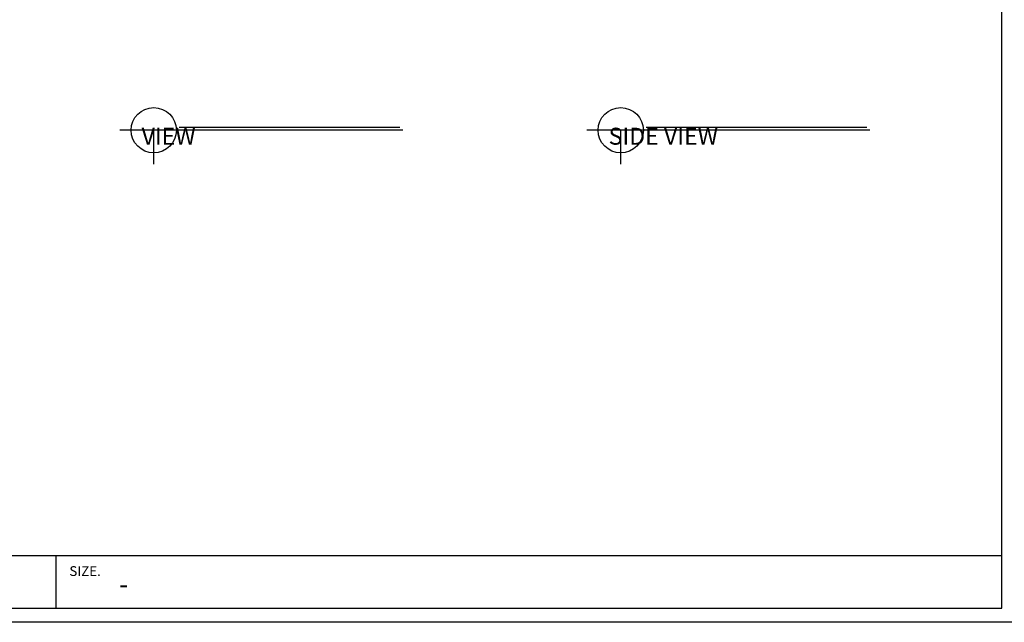
# Model space of a CAD drawing. Units: millimetres. Extents: x -8703 to 13449, y -77249 to -65211.
# Drawn here: x -1656 to 84, y -77249 to -76184 of the extents above; entities that cross this region are included whole.
import ezdxf

# ---------------------------------------------------------------- set-up
doc = ezdxf.new("R2010")
doc.units = ezdxf.units.MM
doc.header["$LTSCALE"] = 0.1
for name, color, linetype in [('2', 2, 'Continuous'), ('4', 4, 'Continuous'), ('5', 5, 'Continuous')]:
    doc.layers.add(name, color=color, linetype=linetype)
doc.styles.get("Standard").update_dxf_attribs({"font": 'arial.ttf'})

msp = doc.modelspace()

# ---------------------------------------------------------------- linework, layer by layer
msp.add_lwpolyline([(80.2, -74487.3), (-3263, -74487.3), (-3263, -77224.3), (80.2, -77224.3)], close=True)
at = {"layer": '2'}
msp.add_lwpolyline([(653.3, -77249.4), (-3288.2, -77249.4), (-3288.2, -74462.2), (653.3, -74462.2)], close=True, dxfattribs=at)
at = {"layer": '4'}
for p, q in [((-978.9, -76379.4), (-1478.9, -76379.4)), ((-1418.9, -76439.4), (-1418.9, -76379.4)), ((-153.6, -76379.4), (-653.6, -76379.4)), ((-593.6, -76439.4), (-593.6, -76379.4)), ((-1591.4, -77224.3), (-1591.4, -77131.8))]:
    msp.add_line(p, q, dxfattribs=at)
msp.add_lwpolyline([(-3263, -77224.3), (80.2, -77224.3), (80.2, -77131.8), (-3263, -77131.8)], close=True, dxfattribs=at)
for centre in [(-1418.9, -76379.4), (-593.6, -76379.4)]:
    msp.add_circle(centre, 40, dxfattribs=at)
at = {"layer": '5'}
for p, q in [((-983.9, -76374.4), (-1373.9, -76374.4)), ((-158.6, -76374.4), (-548.6, -76374.4))]:
    msp.add_line(p, q, dxfattribs=at)

# ---------------------------------------------------------------- texts
at = {"attachment_point": 1}
for s, width, gutter_width, insert, char_height in [('\\pi120.98192;{\\fDotum|b0|i0|c129|p50;L SIDE VIEW-토수구}', 628.3, 12.5, (-3011.2, -76325), 30), ('\\pi91.74242;{\\fDotum|b0|i0|c129|p50;L SIDE VIEW_매립믹서}', 603.281, 12.5, (-2280.4, -76325), 30), ('\\pi110.22579;{\\fDotum|b0|i0|c129|p50;FRONT VIEW}', 466.272, 12.5, (-1440.4, -76325), 30), ('\\pi111.18237;{\\fDotum|b0|i0|c129|p50;R SIDE VIEW}', 466.272, 12.5, (-615, -76325), 30), ('{\\fDotum|b0|i0|c129|p50;SIZE.}', 204.211, 8.64, (-1568, -77150.2), 17.28), ('{\\fDotum|b0|i0|c129|p50;-}', 976.252, 8.64, (-1480.3, -77164.3), 34.56)]:
    msp.add_mtext_dynamic_manual_height_columns(s, width=width, gutter_width=gutter_width, heights=[0], dxfattribs=dict(at, insert=insert, char_height=char_height))

doc.saveas('drawing.dxf')
